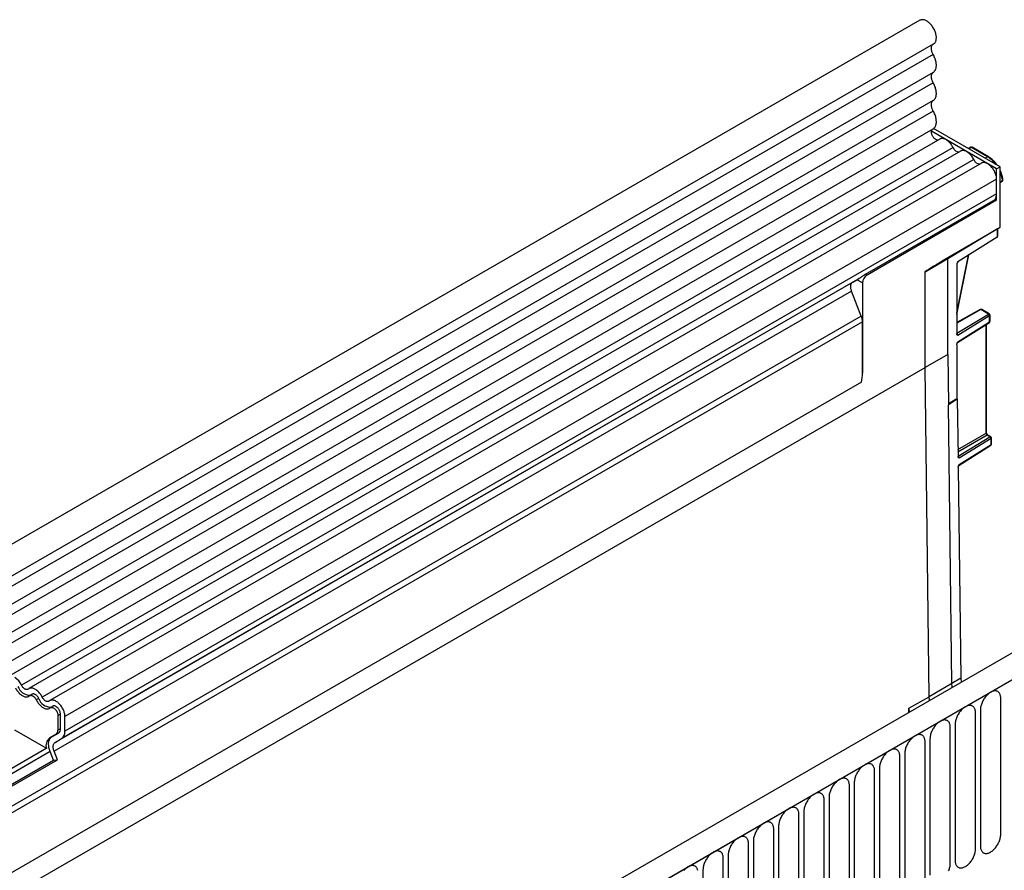
# Model space of a CAD drawing. Units: millimetres. Extents: x -514 to 1210, y -408 to 864.
# Drawn here: x -293 to -139, y 216 to 348 of the extents above; entities that cross this region are included whole.
import ezdxf

# ---------------------------------------------------------------- set-up
doc = ezdxf.new("R2010")
doc.units = ezdxf.units.MM
doc.layers.add('132392', color=7, linetype='Continuous')

# ---------------------------------------------------------------- blocks, each defined once
blk = doc.blocks.new('1037379-M_004_ISO_view')
for p, q in [((258, 756.23), (-94.49, 552.74)), ((-92.36, 549.06), (260.13, 752.55)), ((260.08, 750.9), (-92.41, 547.41)), ((260.08, 748.13), (-92.41, 544.64)), ((260.08, 746.51), (-92.41, 543.02)), ((260.08, 743.74), (-92.41, 540.25)), ((260.08, 742.11), (-92.41, 538.62)), ((-92.43, 535.85), (260.07, 739.34)), ((269.94, 733.11), (259.8, 738.96)), ((270.47, 733.42), (260.14, 739.38)), ((261.11, 737.74), (-90.98, 534.48)), ((263.17, 736.41), (118.21, 652.73)), ((264.34, 735.87), (119.38, 652.19)), ((265.89, 736.46), (265.54, 736.26)), ((266.01, 736.44), (265.61, 736.22)), ((268.54, 734.98), (266.01, 736.44)), ((268.67, 734.99), (266.13, 736.46)), ((266.4, 734.55), (121.45, 650.87)), ((267.57, 734.01), (122.61, 650.33)), ((268.54, 734.98), (268.15, 734.76)), ((269.94, 733.11), (270.47, 733.42)), ((269.94, 728.21), (269.94, 733.11)), ((270.47, 724.03), (270.47, 733.42)), ((269.94, 731.51), (124.98, 647.83)), ((269.94, 729.24), (269.94, 731.51)), ((270.47, 731.09), (270.86, 731.32)), ((270.47, 730.98), (270.81, 731.18)), ((269.94, 729.24), (124.98, 645.56)), ((249.55, 716.72), (269.7, 728.35)), ((269.94, 728.21), (249.79, 716.58)), ((269.94, 728.21), (269.7, 728.35)), ((262.34, 719.33), (270.47, 724.03)), ((270.06, 723.78), (262.37, 719.11)), ((270.08, 723.8), (270.06, 723.78)), ((270.06, 723.78), (270.06, 723.79)), ((270.06, 722.5), (270.06, 723.78)), ((270.12, 722.66), (270.12, 723.83)), ((270.05, 722.5), (263.91, 718.63)), ((262.37, 719.11), (258.81, 717.05)), ((262.34, 719.33), (262.34, 719.25)), ((262.37, 704.21), (262.37, 719.11)), ((263.74, 710.41), (265.62, 719.71)), ((263.74, 710.68), (265.56, 719.67)), ((258.8, 702.19), (258.8, 717.1)), ((258.81, 702.18), (258.81, 717.05)), ((263.74, 718.32), (263.74, 707.44)), ((247.55, 715.47), (123.45, 643.83)), ((248.65, 716.1), (124.46, 644.41)), ((247.55, 715.47), (248.21, 715.85)), ((249.08, 715.35), (248.21, 715.85)), ((249.79, 716.58), (249.55, 716.72)), ((247.38, 714.09), (123.28, 642.45)), ((248.89, 710.2), (247.38, 714.09)), ((249.08, 715.35), (249.08, 701.31)), ((267.39, 711.2), (263.74, 709.17)), ((267.51, 711.19), (263.74, 709.09)), ((268.68, 710.51), (267.51, 711.19)), ((268.8, 710.53), (267.63, 711.2)), ((248.89, 710.2), (-61.7, 530.91)), ((263.74, 707.51), (268.68, 710.51)), ((268.86, 710.21), (263.9, 707.19)), ((268.86, 709.3), (268.86, 710.21)), ((268.93, 709.4), (268.93, 710.31)), ((249.08, 709.28), (-61.7, 529.87)), ((249.08, 701.31), (249.08, 709.28)), ((263.85, 706.06), (268.81, 709.18)), ((263.9, 706.17), (268.86, 709.3)), ((268.3, 691.95), (268.3, 708.86)), ((268.37, 692.05), (268.37, 708.91)), ((263.74, 705.72), (263.74, 697.29)), ((262.37, 704.21), (258.81, 702.18)), ((262.37, 704.21), (262.47, 696.39)), ((-71.41, 511.56), (258.8, 702.19)), ((350.46, 702.86), (-2.03, 499.37)), ((259.43, 650.94), (258.8, 702.19)), ((259.43, 650.94), (258.81, 702.18)), ((353.38, 700.35), (0.18, 496.46)), ((0.53, 496.66), (353.02, 700.15)), ((248.92, 699.91), (-61.54, 520.69)), ((248.92, 699.91), (-61.54, 520.69)), ((263.74, 697.29), (262.47, 696.51)), ((263.83, 697.24), (262.47, 696.39)), ((263.74, 697.29), (263.83, 697.24)), ((263.83, 697.24), (263.94, 688.34)), ((263, 652.97), (262.47, 696.39)), ((263.93, 689.43), (268.3, 691.95)), ((268.48, 691.65), (263.93, 689.02)), ((263.94, 688.4), (268.89, 691.41)), ((269.07, 691.11), (264.11, 688.09)), ((268.89, 691.41), (268.48, 691.65)), ((269.01, 691.42), (268.6, 691.66)), ((269.08, 690.19), (269.07, 691.11)), ((269.15, 690.29), (269.14, 691.21)), ((264.07, 686.95), (269.03, 690.07)), ((264.12, 687.07), (269.08, 690.19)), ((263.96, 686.61), (264.36, 653.81)), ((263, 652.97), (259.43, 650.94)), ((264.36, 653.81), (263, 652.97)), ((263.05, 652.4), (263, 652.97)), ((264.36, 653.81), (264.42, 653.19)), ((119.88, 651.33), (119.49, 651.1)), ((120.89, 650.68), (120.5, 650.45)), ((256.28, 649.13), (259.43, 650.94)), ((259.48, 650.34), (259.43, 650.94)), ((259.49, 650.34), (259.43, 650.94)), ((270.58, 629.49), (270.58, 650.72)), ((123.11, 649.46), (122.72, 649.24)), ((124.27, 648.24), (123.89, 648.01)), ((124.27, 645.96), (124.27, 648.24)), ((256.28, 648.49), (256.28, 649.13)), ((256.28, 649.13), (256.33, 648.52)), ((266.65, 627.22), (266.65, 648.45)), ((267.42, 648.9), (267.42, 627.67)), ((123.89, 648.01), (123.89, 645.74)), ((124.98, 645.56), (124.98, 647.83)), ((263.5, 646.63), (263.5, 625.4)), ((122.08, 642.9), (117.17, 645.73)), ((123.57, 645.05), (122.56, 644.47)), ((122.95, 644.69), (123.96, 645.28)), ((123.96, 645.28), (123.57, 645.05)), ((124.27, 645.96), (123.89, 645.74)), ((262.73, 624.96), (262.73, 646.19)), ((122.95, 644.69), (122.56, 644.47)), ((123.45, 643.83), (124.46, 644.41)), ((258.81, 622.69), (258.81, 643.92)), ((259.57, 644.37), (259.57, 623.14)), ((122.67, 642.39), (113.52, 637.11)), ((113.53, 637.96), (122.08, 642.9)), ((123.18, 641.08), (122.67, 642.39)), ((123.8, 641.13), (123.28, 642.45)), ((255.65, 642.1), (255.65, 620.87)), ((114.01, 635.78), (123.18, 641.08)), ((114.11, 635.54), (123.8, 641.13)), ((123.18, 641.08), (123.8, 641.13)), ((254.88, 620.43), (254.88, 641.66)), ((250.96, 618.16), (250.96, 639.39)), ((251.73, 639.84), (251.73, 618.61)), ((247.8, 637.57), (247.8, 616.34)), ((247.03, 615.9), (247.03, 637.13)), ((243.11, 613.63), (243.11, 634.86)), ((243.88, 635.3), (243.88, 614.07)), ((239.95, 633.04), (239.95, 611.81)), ((239.18, 611.37), (239.18, 632.6)), ((235.26, 609.1), (235.26, 630.33)), ((236.03, 630.77), (236.03, 609.54)), ((232.1, 628.51), (232.1, 607.28)), ((231.33, 606.83), (231.33, 628.06)), ((227.41, 604.57), (227.41, 625.8)), ((228.18, 626.24), (228.18, 605.01)), ((224.25, 623.98), (224.25, 602.75))]:
    blk.add_line(p, q)
at = {"flags": 128}
for points in [[(260.13, 752.55), (260.18, 752.58), (260.25, 752.64), (260.31, 752.7), (260.37, 752.78), (260.42, 752.86), (260.47, 752.95), (260.5, 753.05), (260.53, 753.16), (260.55, 753.27), (260.56, 753.39), (260.57, 753.51), (260.57, 753.64), (260.55, 753.78), (260.53, 753.91), (260.51, 754.05), (260.47, 754.19), (260.43, 754.33), (260.38, 754.48), (260.32, 754.62), (260.26, 754.76), (260.19, 754.9), (260.11, 755.03), (260.03, 755.16), (259.94, 755.29), (259.85, 755.41), (259.76, 755.53), (259.66, 755.64), (259.56, 755.75), (259.45, 755.85), (259.34, 755.94), (259.23, 756.02), (259.12, 756.09), (259.01, 756.15), (258.91, 756.21), (258.8, 756.25), (258.69, 756.29), (258.58, 756.31), (258.48, 756.33), (258.38, 756.33), (258.29, 756.32), (258.19, 756.31), (258.11, 756.28), (258.02, 756.24), (258, 756.23)], [(260.08, 750.9), (260.02, 751.01), (259.97, 751.12), (259.92, 751.23), (259.88, 751.35), (259.85, 751.46), (259.82, 751.57), (259.8, 751.68), (259.79, 751.79), (259.79, 751.9), (259.8, 751.99), (259.81, 752.09), (259.83, 752.18), (259.86, 752.26), (259.89, 752.33), (259.94, 752.39), (259.99, 752.45), (260.04, 752.5), (260.06, 752.51)], [(260.08, 748.13), (260.16, 748.18), (260.23, 748.25), (260.29, 748.32), (260.35, 748.4), (260.41, 748.49), (260.45, 748.58), (260.49, 748.69), (260.52, 748.8), (260.54, 748.91), (260.56, 749.04), (260.57, 749.16), (260.57, 749.3), (260.56, 749.44), (260.54, 749.58), (260.52, 749.72), (260.49, 749.87), (260.45, 750.01), (260.41, 750.16), (260.35, 750.31), (260.29, 750.46), (260.23, 750.61), (260.16, 750.75), (260.08, 750.9)], [(260.08, 746.51), (260.02, 746.62), (259.96, 746.74), (259.92, 746.85), (259.87, 746.97), (259.84, 747.09), (259.82, 747.21), (259.8, 747.32), (259.79, 747.43), (259.79, 747.54), (259.8, 747.64), (259.82, 747.73), (259.84, 747.82), (259.87, 747.9), (259.92, 747.97), (259.96, 748.03), (260.02, 748.09), (260.08, 748.13)], [(260.08, 743.74), (260.16, 743.79), (260.23, 743.85), (260.29, 743.92), (260.35, 744), (260.41, 744.09), (260.45, 744.19), (260.49, 744.29), (260.52, 744.4), (260.54, 744.52), (260.56, 744.64), (260.57, 744.77), (260.57, 744.9), (260.56, 745.04), (260.54, 745.18), (260.52, 745.33), (260.49, 745.47), (260.45, 745.62), (260.41, 745.77), (260.35, 745.92), (260.29, 746.07), (260.23, 746.22), (260.16, 746.36), (260.08, 746.51)], [(260.08, 742.11), (260.02, 742.23), (259.96, 742.34), (259.92, 742.46), (259.87, 742.58), (259.84, 742.7), (259.82, 742.81), (259.8, 742.93), (259.79, 743.04), (259.79, 743.14), (259.8, 743.24), (259.82, 743.34), (259.84, 743.43), (259.87, 743.51), (259.92, 743.58), (259.96, 743.64), (260.02, 743.69), (260.08, 743.74)], [(260.07, 739.34), (260.1, 739.35), (260.18, 739.41), (260.25, 739.48), (260.32, 739.56), (260.37, 739.64), (260.43, 739.74), (260.47, 739.84), (260.51, 739.95), (260.53, 740.07), (260.55, 740.19), (260.57, 740.32), (260.57, 740.46), (260.56, 740.6), (260.55, 740.75), (260.53, 740.89), (260.5, 741.05), (260.46, 741.2), (260.42, 741.35), (260.36, 741.51), (260.3, 741.66), (260.23, 741.81), (260.16, 741.96), (260.08, 742.11)], [(260.85, 737.59), (260.84, 737.59), (260.77, 737.58), (260.7, 737.59), (260.63, 737.61), (260.56, 737.63), (260.48, 737.67), (260.41, 737.72), (260.33, 737.77), (260.26, 737.84), (260.19, 737.91), (260.13, 737.99), (260.06, 738.07), (260.01, 738.16), (259.95, 738.25), (259.91, 738.34), (259.87, 738.44), (259.84, 738.54), (259.82, 738.63), (259.8, 738.73), (259.79, 738.82), (259.79, 738.9), (259.8, 738.98), (259.82, 739.06), (259.84, 739.13), (259.87, 739.18), (259.91, 739.23), (259.95, 739.27)], [(263.17, 736.41), (263.1, 736.55), (263.02, 736.68), (262.94, 736.81), (262.85, 736.93), (262.76, 737.05), (262.66, 737.16), (262.56, 737.27), (262.46, 737.37), (262.36, 737.46), (262.25, 737.54), (262.14, 737.61), (262.03, 737.67), (261.93, 737.73), (261.82, 737.77), (261.71, 737.8), (261.61, 737.82), (261.51, 737.83), (261.41, 737.83), (261.32, 737.82), (261.23, 737.8), (261.15, 737.76), (261.11, 737.74)], [(266.4, 734.55), (266.33, 734.68), (266.26, 734.82), (266.17, 734.94), (266.09, 735.07), (265.99, 735.19), (265.9, 735.3), (265.8, 735.4), (265.69, 735.5), (265.59, 735.59), (265.48, 735.67), (265.37, 735.74), (265.26, 735.81), (265.16, 735.86), (265.05, 735.9), (264.94, 735.93), (264.84, 735.95), (264.74, 735.97), (264.65, 735.96), (264.55, 735.95), (264.46, 735.93), (264.38, 735.9), (264.34, 735.87)], [(269.94, 731.51), (269.93, 731.63), (269.92, 731.76), (269.9, 731.9), (269.87, 732.03), (269.84, 732.17), (269.79, 732.31), (269.74, 732.45), (269.68, 732.58), (269.62, 732.72), (269.55, 732.85), (269.47, 732.98), (269.39, 733.11), (269.3, 733.23), (269.2, 733.34), (269.11, 733.45), (269.01, 733.56), (268.91, 733.65), (268.8, 733.74), (268.7, 733.82), (268.59, 733.89), (268.48, 733.95), (268.38, 734), (268.27, 734.04), (268.17, 734.07), (268.07, 734.09), (267.97, 734.1), (267.87, 734.1), (267.78, 734.09), (267.69, 734.06), (267.61, 734.03), (267.57, 734.01)], [(247.38, 714.09), (247.34, 714.21), (247.3, 714.33), (247.28, 714.44), (247.26, 714.56), (247.24, 714.67), (247.24, 714.78), (247.24, 714.89), (247.26, 714.98), (247.28, 715.08), (247.3, 715.16), (247.34, 715.24), (247.38, 715.31), (247.43, 715.37), (247.49, 715.43), (247.55, 715.47)], [(119.28, 652.12), (119.23, 652.08), (119.17, 652.06), (119.11, 652.04), (119.04, 652.04), (118.97, 652.04), (118.9, 652.06), (118.82, 652.09), (118.75, 652.13), (118.67, 652.18), (118.59, 652.24), (118.52, 652.3), (118.45, 652.38), (118.38, 652.46), (118.32, 652.55), (118.27, 652.64), (118.21, 652.73)], [(117.27, 652.32), (117.34, 652.18), (117.42, 652.05), (117.5, 651.92), (117.59, 651.8), (117.68, 651.68), (117.78, 651.57), (117.88, 651.46), (117.98, 651.36), (118.09, 651.27), (118.2, 651.19), (118.3, 651.12), (118.41, 651.06), (118.52, 651.01), (118.63, 650.96), (118.73, 650.93), (118.83, 650.91), (118.93, 650.9), (119.03, 650.9), (119.12, 650.91), (119.21, 650.94), (119.29, 650.97), (119.37, 651.01), (119.44, 651.07)], [(121.45, 650.87), (121.38, 651), (121.3, 651.13), (121.22, 651.26), (121.13, 651.39), (121.04, 651.5), (120.94, 651.62), (120.84, 651.72), (120.74, 651.82), (120.63, 651.91), (120.52, 651.99), (120.42, 652.06), (120.31, 652.13), (120.2, 652.18), (120.09, 652.22), (119.99, 652.25), (119.88, 652.27), (119.78, 652.28), (119.69, 652.28), (119.6, 652.27), (119.51, 652.25), (119.43, 652.22), (119.35, 652.17), (119.28, 652.12)], [(119.44, 651.07), (119.49, 651.1), (119.55, 651.13), (119.61, 651.14), (119.68, 651.15), (119.75, 651.14), (119.82, 651.12), (119.9, 651.09), (119.97, 651.05), (120.05, 651.01), (120.12, 650.95), (120.2, 650.88), (120.27, 650.81), (120.33, 650.73), (120.4, 650.64), (120.45, 650.55), (120.5, 650.45)], [(120.89, 650.68), (120.84, 650.77), (120.79, 650.86), (120.72, 650.95), (120.66, 651.03), (120.59, 651.11), (120.51, 651.17), (120.44, 651.23), (120.36, 651.28), (120.29, 651.32), (120.21, 651.35), (120.14, 651.36), (120.07, 651.37), (120, 651.37), (119.94, 651.35), (119.88, 651.33), (119.88, 651.33)], [(270.58, 650.72), (270.58, 650.85), (270.56, 650.97), (270.54, 651.09), (270.52, 651.2), (270.48, 651.3), (270.44, 651.39), (270.39, 651.48), (270.33, 651.56), (270.26, 651.63), (270.19, 651.69), (270.12, 651.74), (270.03, 651.78), (269.95, 651.81), (269.85, 651.83), (269.76, 651.84), (269.66, 651.84), (269.55, 651.83), (269.45, 651.81), (269.34, 651.78), (269.23, 651.74), (269.11, 651.69), (269, 651.63), (268.89, 651.56), (268.78, 651.48), (268.67, 651.4), (268.56, 651.3), (268.45, 651.2), (268.35, 651.09), (268.24, 650.97), (268.15, 650.85), (268.06, 650.72), (267.97, 650.59), (267.89, 650.45), (267.81, 650.31), (267.74, 650.17), (267.67, 650.03), (267.62, 649.88), (267.57, 649.74), (267.52, 649.59), (267.49, 649.45), (267.46, 649.31), (267.44, 649.17), (267.43, 649.03), (267.42, 648.9)], [(120.5, 650.45), (120.58, 650.32), (120.65, 650.18), (120.74, 650.06), (120.82, 649.93), (120.92, 649.81), (121.01, 649.7), (121.11, 649.6), (121.21, 649.5), (121.32, 649.41), (121.43, 649.33), (121.53, 649.26), (121.64, 649.19), (121.75, 649.14), (121.86, 649.1), (121.96, 649.07), (122.07, 649.05), (122.17, 649.04), (122.26, 649.04), (122.36, 649.05), (122.44, 649.07), (122.53, 649.1), (122.6, 649.15), (122.67, 649.2)], [(122.51, 650.25), (122.46, 650.22), (122.4, 650.19), (122.34, 650.18), (122.27, 650.17), (122.2, 650.18), (122.13, 650.2), (122.05, 650.23), (121.98, 650.26), (121.9, 650.31), (121.83, 650.37), (121.75, 650.44), (121.68, 650.51), (121.62, 650.59), (121.55, 650.68), (121.5, 650.77), (121.45, 650.87)], [(124.98, 647.83), (124.98, 647.95), (124.96, 648.08), (124.94, 648.22), (124.92, 648.35), (124.88, 648.49), (124.84, 648.63), (124.78, 648.76), (124.73, 648.9), (124.66, 649.04), (124.59, 649.17), (124.51, 649.3), (124.43, 649.43), (124.34, 649.55), (124.25, 649.66), (124.15, 649.77), (124.05, 649.88), (123.95, 649.97), (123.85, 650.06), (123.74, 650.14), (123.63, 650.21), (123.53, 650.27), (123.42, 650.32), (123.31, 650.36), (123.21, 650.39), (123.11, 650.41), (123.01, 650.42), (122.91, 650.42), (122.82, 650.4), (122.74, 650.38), (122.66, 650.35), (122.58, 650.31), (122.51, 650.25)], [(266.65, 648.45), (266.65, 648.58), (266.64, 648.7), (266.62, 648.82), (266.59, 648.93), (266.56, 649.03), (266.51, 649.13), (266.46, 649.22), (266.4, 649.29), (266.34, 649.36), (266.27, 649.43), (266.19, 649.48), (266.11, 649.52), (266.02, 649.55), (265.93, 649.57), (265.83, 649.58), (265.73, 649.58), (265.63, 649.57), (265.52, 649.55), (265.41, 649.52), (265.3, 649.48), (265.19, 649.43), (265.08, 649.37), (264.96, 649.3), (264.85, 649.22), (264.74, 649.13), (264.63, 649.04), (264.53, 648.93), (264.42, 648.82), (264.32, 648.71), (264.22, 648.58), (264.13, 648.46), (264.04, 648.32), (263.96, 648.19), (263.88, 648.05), (263.81, 647.91), (263.75, 647.76), (263.69, 647.62), (263.64, 647.47), (263.6, 647.33), (263.56, 647.18), (263.53, 647.04), (263.51, 646.9), (263.5, 646.76), (263.5, 646.63)], [(122.67, 649.2), (122.72, 649.23), (122.78, 649.26), (122.83, 649.28), (122.9, 649.28), (122.96, 649.28), (123.03, 649.26), (123.11, 649.24), (123.18, 649.2), (123.25, 649.16), (123.32, 649.11), (123.39, 649.05), (123.46, 648.98), (123.53, 648.91), (123.59, 648.83), (123.65, 648.74), (123.7, 648.65), (123.75, 648.56), (123.79, 648.47), (123.82, 648.37), (123.85, 648.28), (123.87, 648.19), (123.88, 648.1), (123.89, 648.01)], [(124.27, 648.24), (124.27, 648.32), (124.26, 648.41), (124.24, 648.5), (124.21, 648.6), (124.18, 648.69), (124.14, 648.79), (124.09, 648.88), (124.04, 648.97), (123.98, 649.05), (123.92, 649.13), (123.85, 649.2), (123.78, 649.27), (123.71, 649.33), (123.64, 649.38), (123.57, 649.43), (123.49, 649.46), (123.42, 649.49), (123.35, 649.5), (123.29, 649.51), (123.22, 649.5), (123.16, 649.48), (123.11, 649.46)], [(262.73, 646.19), (262.73, 646.32), (262.71, 646.44), (262.69, 646.56), (262.67, 646.67), (262.63, 646.77), (262.59, 646.86), (262.54, 646.95), (262.48, 647.03), (262.42, 647.1), (262.35, 647.16), (262.27, 647.21), (262.19, 647.25), (262.1, 647.28), (262.01, 647.3), (261.91, 647.31), (261.81, 647.31), (261.7, 647.3), (261.6, 647.28), (261.49, 647.25), (261.38, 647.21), (261.26, 647.16), (261.15, 647.1), (261.04, 647.03), (260.93, 646.95), (260.82, 646.86), (260.71, 646.77), (260.6, 646.67), (260.5, 646.56), (260.4, 646.44), (260.3, 646.32), (260.21, 646.19), (260.12, 646.06), (260.04, 645.92), (259.96, 645.78), (259.89, 645.64), (259.82, 645.5), (259.77, 645.35), (259.72, 645.21), (259.67, 645.06), (259.64, 644.92), (259.61, 644.77), (259.59, 644.64), (259.58, 644.5), (259.57, 644.37)], [(258.81, 643.92), (258.8, 644.05), (258.79, 644.17), (258.77, 644.29), (258.74, 644.4), (258.71, 644.5), (258.66, 644.6), (258.61, 644.69), (258.56, 644.76), (258.49, 644.83), (258.42, 644.89), (258.34, 644.94), (258.26, 644.99), (258.17, 645.02), (258.08, 645.04), (257.98, 645.05), (257.88, 645.05), (257.78, 645.04), (257.67, 645.02), (257.56, 644.99), (257.45, 644.95), (257.34, 644.89), (257.23, 644.83), (257.12, 644.76), (257, 644.69), (256.89, 644.6), (256.78, 644.5), (256.68, 644.4), (256.57, 644.29), (256.47, 644.17), (256.37, 644.05), (256.28, 643.92), (256.19, 643.79), (256.11, 643.66), (256.03, 643.52), (255.96, 643.37), (255.9, 643.23), (255.84, 643.09), (255.79, 642.94), (255.75, 642.8), (255.71, 642.65), (255.69, 642.51), (255.67, 642.37), (255.65, 642.23), (255.65, 642.1)], [(122.67, 642.39), (122.62, 642.55), (122.57, 642.71), (122.52, 642.86), (122.49, 643.02), (122.46, 643.17), (122.45, 643.32), (122.44, 643.46), (122.44, 643.61), (122.44, 643.74), (122.46, 643.87), (122.48, 644), (122.52, 644.11), (122.56, 644.22), (122.6, 644.32), (122.66, 644.42), (122.72, 644.5), (122.79, 644.57), (122.87, 644.64), (122.95, 644.69)], [(123.28, 642.45), (123.24, 642.57), (123.21, 642.69), (123.18, 642.8), (123.16, 642.92), (123.15, 643.03), (123.14, 643.14), (123.15, 643.25), (123.16, 643.34), (123.18, 643.44), (123.21, 643.52), (123.24, 643.6), (123.28, 643.67), (123.33, 643.73), (123.39, 643.79), (123.45, 643.83)], [(254.88, 641.66), (254.88, 641.79), (254.87, 641.91), (254.85, 642.02), (254.82, 642.13), (254.78, 642.24), (254.74, 642.33), (254.69, 642.42), (254.63, 642.5), (254.57, 642.57), (254.5, 642.63), (254.42, 642.68), (254.34, 642.72), (254.25, 642.75), (254.16, 642.77), (254.06, 642.78), (253.96, 642.78), (253.85, 642.77), (253.75, 642.75), (253.64, 642.72), (253.53, 642.68), (253.42, 642.63), (253.3, 642.57), (253.19, 642.5), (253.08, 642.42), (252.97, 642.33), (252.86, 642.24), (252.75, 642.14), (252.65, 642.03), (252.55, 641.91), (252.45, 641.79), (252.36, 641.66), (252.27, 641.53), (252.19, 641.39), (252.11, 641.25), (252.04, 641.11), (251.98, 640.97), (251.92, 640.82), (251.87, 640.67), (251.82, 640.53), (251.79, 640.39), (251.76, 640.24), (251.74, 640.1), (251.73, 639.97), (251.73, 639.84)], [(250.96, 639.39), (250.95, 639.52), (250.94, 639.64), (250.92, 639.76), (250.89, 639.87), (250.86, 639.97), (250.81, 640.07), (250.76, 640.15), (250.71, 640.23), (250.64, 640.3), (250.57, 640.36), (250.49, 640.41), (250.41, 640.45), (250.32, 640.49), (250.23, 640.51), (250.14, 640.52), (250.03, 640.52), (249.93, 640.51), (249.82, 640.49), (249.71, 640.46), (249.6, 640.41), (249.49, 640.36), (249.38, 640.3), (249.27, 640.23), (249.15, 640.16), (249.04, 640.07), (248.93, 639.97), (248.83, 639.87), (248.72, 639.76), (248.62, 639.64), (248.53, 639.52), (248.43, 639.39), (248.35, 639.26), (248.26, 639.13), (248.19, 638.99), (248.12, 638.84), (248.05, 638.7), (247.99, 638.55), (247.94, 638.41), (247.9, 638.26), (247.86, 638.12), (247.84, 637.98), (247.82, 637.84), (247.8, 637.7), (247.8, 637.57)], [(247.03, 637.13), (247.03, 637.25), (247.02, 637.38), (247, 637.49), (246.97, 637.6), (246.93, 637.71), (246.89, 637.8), (246.84, 637.89), (246.78, 637.97), (246.72, 638.04), (246.65, 638.1), (246.57, 638.15), (246.49, 638.19), (246.4, 638.22), (246.31, 638.24), (246.21, 638.25), (246.11, 638.25), (246.01, 638.24), (245.9, 638.22), (245.79, 638.19), (245.68, 638.15), (245.57, 638.1), (245.45, 638.04), (245.34, 637.97), (245.23, 637.89), (245.12, 637.8), (245.01, 637.71), (244.9, 637.6), (244.8, 637.49), (244.7, 637.38), (244.6, 637.26), (244.51, 637.13), (244.42, 637), (244.34, 636.86), (244.26, 636.72), (244.19, 636.58), (244.13, 636.43), (244.07, 636.29), (244.02, 636.14), (243.98, 636), (243.94, 635.85), (243.91, 635.71), (243.89, 635.57), (243.88, 635.44), (243.88, 635.3)], [(243.11, 634.86), (243.1, 634.99), (243.09, 635.11), (243.07, 635.23), (243.04, 635.34), (243.01, 635.44), (242.97, 635.54), (242.92, 635.62), (242.86, 635.7), (242.79, 635.77), (242.72, 635.83), (242.65, 635.88), (242.56, 635.92), (242.48, 635.95), (242.38, 635.98), (242.29, 635.99), (242.19, 635.99), (242.08, 635.98), (241.97, 635.96), (241.87, 635.92), (241.75, 635.88), (241.64, 635.83), (241.53, 635.77), (241.42, 635.7), (241.31, 635.62), (241.19, 635.54), (241.09, 635.44), (240.98, 635.34), (240.87, 635.23), (240.77, 635.11), (240.68, 634.99), (240.58, 634.86), (240.5, 634.73), (240.41, 634.59), (240.34, 634.45), (240.27, 634.31), (240.2, 634.17), (240.14, 634.02), (240.09, 633.88), (240.05, 633.73), (240.02, 633.59), (239.99, 633.45), (239.97, 633.31), (239.96, 633.17), (239.95, 633.04)], [(239.18, 632.6), (239.18, 632.72), (239.17, 632.85), (239.15, 632.96), (239.12, 633.07), (239.08, 633.17), (239.04, 633.27), (238.99, 633.36), (238.93, 633.44), (238.87, 633.51), (238.8, 633.57), (238.72, 633.62), (238.64, 633.66), (238.55, 633.69), (238.46, 633.71), (238.36, 633.72), (238.26, 633.72), (238.16, 633.71), (238.05, 633.69), (237.94, 633.66), (237.83, 633.62), (237.72, 633.57), (237.61, 633.51), (237.49, 633.44), (237.38, 633.36), (237.27, 633.27), (237.16, 633.18), (237.05, 633.07), (236.95, 632.96), (236.85, 632.85), (236.75, 632.72), (236.66, 632.6), (236.57, 632.47), (236.49, 632.33), (236.41, 632.19), (236.34, 632.05), (236.28, 631.9), (236.22, 631.76), (236.17, 631.61), (236.13, 631.47), (236.09, 631.32), (236.06, 631.18), (236.04, 631.04), (236.03, 630.91), (236.03, 630.77)], [(235.26, 630.33), (235.26, 630.46), (235.24, 630.58), (235.22, 630.7), (235.2, 630.81), (235.16, 630.91), (235.12, 631), (235.07, 631.09), (235.01, 631.17), (234.94, 631.24), (234.87, 631.3), (234.8, 631.35), (234.71, 631.39), (234.63, 631.42), (234.53, 631.44), (234.44, 631.46), (234.34, 631.46), (234.23, 631.44), (234.13, 631.42), (234.02, 631.39), (233.91, 631.35), (233.79, 631.3), (233.68, 631.24), (233.57, 631.17), (233.46, 631.09), (233.35, 631.01), (233.24, 630.91), (233.13, 630.81), (233.03, 630.7), (232.92, 630.58), (232.83, 630.46), (232.74, 630.33), (232.65, 630.2), (232.57, 630.06), (232.49, 629.92), (232.42, 629.78), (232.35, 629.64), (232.3, 629.49), (232.25, 629.35), (232.2, 629.2), (232.17, 629.06), (232.14, 628.92), (232.12, 628.78), (232.11, 628.64), (232.1, 628.51)], [(231.33, 628.06), (231.33, 628.19), (231.32, 628.31), (231.3, 628.43), (231.27, 628.54), (231.24, 628.64), (231.19, 628.74), (231.14, 628.83), (231.08, 628.91), (231.02, 628.97), (230.95, 629.04), (230.87, 629.09), (230.79, 629.13), (230.7, 629.16), (230.61, 629.18), (230.51, 629.19), (230.41, 629.19), (230.31, 629.18), (230.2, 629.16), (230.09, 629.13), (229.98, 629.09), (229.87, 629.04), (229.76, 628.98), (229.64, 628.91), (229.53, 628.83), (229.42, 628.74), (229.31, 628.65), (229.21, 628.54), (229.1, 628.43), (229, 628.32), (228.9, 628.19), (228.81, 628.07), (228.72, 627.93), (228.64, 627.8), (228.56, 627.66), (228.49, 627.52), (228.43, 627.37), (228.37, 627.23), (228.32, 627.08), (228.28, 626.94), (228.24, 626.79), (228.21, 626.65), (228.19, 626.51), (228.18, 626.37), (228.18, 626.24)], [(267.42, 627.67), (267.43, 627.54), (267.44, 627.42), (267.46, 627.3), (267.49, 627.19), (267.52, 627.09), (267.57, 626.99), (267.62, 626.91), (267.67, 626.83), (267.74, 626.76), (267.81, 626.7), (267.89, 626.65), (267.97, 626.6), (268.06, 626.57), (268.15, 626.55), (268.24, 626.54), (268.35, 626.54), (268.45, 626.55), (268.56, 626.57), (268.67, 626.6), (268.78, 626.64), (268.89, 626.7), (269, 626.76), (269.11, 626.83), (269.23, 626.9), (269.34, 626.99), (269.45, 627.09), (269.55, 627.19), (269.66, 627.3), (269.76, 627.42), (269.85, 627.54), (269.95, 627.67), (270.03, 627.8), (270.12, 627.93), (270.19, 628.07), (270.26, 628.22), (270.33, 628.36), (270.39, 628.5), (270.44, 628.65), (270.48, 628.8), (270.52, 628.94), (270.54, 629.08), (270.56, 629.22), (270.58, 629.36), (270.58, 629.49)], [(227.41, 625.8), (227.41, 625.93), (227.39, 626.05), (227.37, 626.17), (227.35, 626.28), (227.31, 626.38), (227.27, 626.47), (227.22, 626.56), (227.16, 626.64), (227.1, 626.71), (227.03, 626.77), (226.95, 626.82), (226.87, 626.86), (226.78, 626.89), (226.69, 626.91), (226.59, 626.92), (226.49, 626.92), (226.38, 626.91), (226.28, 626.89), (226.17, 626.86), (226.06, 626.82), (225.94, 626.77), (225.83, 626.71), (225.72, 626.64), (225.61, 626.56), (225.5, 626.47), (225.39, 626.38), (225.28, 626.28), (225.18, 626.17), (225.08, 626.05), (224.98, 625.93), (224.89, 625.8), (224.8, 625.67), (224.72, 625.53), (224.64, 625.39), (224.57, 625.25), (224.5, 625.11), (224.45, 624.96), (224.4, 624.82), (224.35, 624.67), (224.32, 624.53), (224.29, 624.38), (224.27, 624.25), (224.26, 624.11), (224.25, 623.98)], [(263.5, 625.4), (263.5, 625.27), (263.51, 625.15), (263.53, 625.04), (263.56, 624.93), (263.6, 624.82), (263.64, 624.73), (263.69, 624.64), (263.75, 624.56), (263.81, 624.49), (263.88, 624.43), (263.96, 624.38), (264.04, 624.34), (264.13, 624.31), (264.22, 624.29), (264.32, 624.28), (264.42, 624.28), (264.53, 624.29), (264.63, 624.31), (264.74, 624.34), (264.85, 624.38), (264.96, 624.43), (265.08, 624.49), (265.19, 624.56), (265.3, 624.64), (265.41, 624.73), (265.52, 624.82), (265.63, 624.92), (265.73, 625.03), (265.83, 625.15), (265.93, 625.27), (266.02, 625.4), (266.11, 625.53), (266.19, 625.67), (266.27, 625.81), (266.34, 625.95), (266.4, 626.09), (266.46, 626.24), (266.51, 626.38), (266.56, 626.53), (266.59, 626.67), (266.62, 626.82), (266.64, 626.96), (266.65, 627.09), (266.65, 627.22)], [(223.45, 623.9), (223.42, 624.01), (223.39, 624.11), (223.34, 624.21), (223.29, 624.3), (223.24, 624.37), (223.17, 624.44), (223.1, 624.5), (223.02, 624.56), (222.94, 624.6), (222.85, 624.63), (222.76, 624.65), (222.66, 624.66), (222.56, 624.66), (222.46, 624.65), (222.35, 624.63), (222.24, 624.6), (222.13, 624.56), (222.02, 624.51), (221.91, 624.44), (221.8, 624.38), (221.68, 624.3), (221.57, 624.21), (221.46, 624.11), (221.36, 624.01), (221.25, 623.9)], [(262.48, 623.83), (262.54, 623.97), (262.59, 624.12), (262.63, 624.26), (262.67, 624.41), (262.69, 624.55), (262.71, 624.69), (262.73, 624.83), (262.73, 624.96)]]:
    blk.add_lwpolyline(points, dxfattribs=at)
for centre, radius, start, end in [((264.13, 736.74), 1.01, 198.5815, 267.2332), ((266.01, 736.24), 0.25, 60.0027, 119.1313), ((265.94, 736.34), 0.125, 53.9898, 113.6379), ((266.08, 736.34), 0.125, 65.5257, 125.1133), ((267.36, 734.87), 1.01, 198.5815, 267.2332), ((268.62, 734.88), 0.125, 65.5022, 125.1154), ((266.24, 731.19), 4.43, 35.6466, 58.6753), ((266.11, 730.73), 4.79, 7.1656, 24.4285), ((270.68, 731.39), 0.25, 300.9293, 0), ((270.73, 731.29), 0.138, 308.1079, 14.4709), ((270.82, 731.43), 0.109, 290.1061, 358.4968), ((270.68, 731.39), 0.25, 0, 6.5083), ((268.41, 729.17), 1.53, 327.4093, 2.3832), ((250.61, 715.29), 1.53, 122.4534, 177.5466), ((267.51, 710.98), 0.25, 60.0027, 119.1313), ((267.44, 711.09), 0.125, 53.9898, 113.6379), ((267.58, 711.09), 0.125, 65.5257, 125.1133), ((246.48, 709.23), 2.6, 1.1082, 22.0212), ((268.75, 710.41), 0.125, 65.5257, 125.1133), ((268.49, 710.2), 0.37, 2.3599, 59.3532), ((268.68, 710.31), 0.25, 0, 60.0027), ((268.68, 709.4), 0.25, 302.1907, 0), ((268.81, 710.32), 0.122, 296.4212, 354.9637), ((268.81, 709.41), 0.122, 296.4212, 354.9637), ((268.74, 709.28), 0.126, 306.9931, 5.6175), ((242.27, 701.35), 6.81, 347.7823, 359.6337), ((268.25, 692.06), 0.125, 294.8788, 354.4725), ((268.55, 691.54), 0.125, 65.5257, 125.1133), ((268.96, 691.31), 0.125, 65.5257, 125.1133), ((268.7, 691.09), 0.371, 2.8887, 59.305), ((268.89, 691.2), 0.25, 0.6978, 60.0027), ((269.02, 691.22), 0.121, 296.1842, 355.2799), ((268.9, 690.28), 0.25, 302.1972, 0.6978), ((268.95, 690.17), 0.128, 307.2459, 6.4521), ((269.03, 690.3), 0.121, 296.1842, 355.2799), ((115.54, 651.47), 2.96, 25.2258, 55.7707), ((119.57, 653.17), 2.01, 198.0878, 270.2873), ((122.81, 651.3), 2.01, 198.0878, 270.2873), ((123.14, 645.66), 0.751, 305.5259, 5.7925), ((123.52, 645.89), 0.761, 305.9679, 5.3505), ((123.71, 645.44), 1.28, 306.2703, 5.0481), ((123.5, 643.32), 1.48, 129.1531, 196.7802)]:
    blk.add_arc(centre, radius, start, end)
for centre, major_axis, ratio, start_param, end_param in [((270.05, 722.7), (0.119, 0.22), 0.556891, 3.91936, 3.94554), ((269.87, 722.8), (-0.177, 0.306), 0.577335, 3.176459, 3.92695), ((278.54, 728.65), (20.26, 11.9), 0.007492, 2.493703, 2.911048), ((263.91, 718.43), (0.119, 0.22), 0.556891, 0.777767, 2.339837), ((258.63, 717.15), (-0.125, 0.217), 0.577426, 3.92711, 4.153254), ((248.92, 716.26), (1, 0.577), 0.00007, 1.845111, 2.356154), ((263.73, 707.3), (-0.121, 0.219), 0.552591, 3.937613, 5.462958), ((263.73, 706.28), (-0.117, 0.221), 0.561303, 3.180515, 3.945877), ((268.48, 691.85), (-0.125, 0.217), 0.567438, 0.785517, 2.356237), ((263.94, 688.19), (-0.121, 0.219), 0.552659, 3.951727, 5.508065), ((263.95, 687.17), (-0.117, 0.221), 0.561226, 3.18056, 3.960074)]:
    blk.add_ellipse(centre, major_axis=major_axis, ratio=ratio, start_param=start_param, end_param=end_param)
for points, knots in [([(270.06, 733.65), (270.03, 733.69), (269.97, 733.77), (269.88, 733.9), (269.77, 734.04), (269.65, 734.18), (269.53, 734.3), (269.41, 734.42), (269.29, 734.54), (269.16, 734.65), (269.03, 734.75), (268.9, 734.85), (268.78, 734.93), (268.7, 734.97), (268.67, 734.99)], [0, 0, 0, 0, 0.061808, 0.148504, 0.235246, 0.322044, 0.408912, 0.495859, 0.582897, 0.670035, 0.757277, 0.844626, 0.932079, 1, 1, 1, 1]), ([(270.93, 731.42), (270.93, 731.45), (270.92, 731.53), (270.9, 731.67), (270.86, 731.83), (270.82, 732), (270.78, 732.17), (270.72, 732.33), (270.66, 732.5), (270.6, 732.66), (270.53, 732.81), (270.49, 732.91), (270.47, 732.95)], [0, 0, 0, 0, 0.057343, 0.165472, 0.273494, 0.381414, 0.489233, 0.596958, 0.7046, 0.812169, 0.919681, 1, 1, 1, 1]), ([(262.37, 719.11), (262.37, 719.12), (262.37, 719.16), (262.36, 719.21), (262.34, 719.25), (262.33, 719.25)], [0, 0, 0, 0, 0.335839, 0.845565, 1, 1, 1, 1]), ([(248.65, 716.1), (248.69, 716.13), (248.78, 716.18), (248.92, 716.28), (249.06, 716.38), (249.2, 716.49), (249.33, 716.58), (249.45, 716.66), (249.51, 716.7), (249.55, 716.72)], [0, 0, 0, 0, 0.153647, 0.307148, 0.46185, 0.61645, 0.75279, 0.88911, 1, 1, 1, 1]), ([(263.9, 707.19), (263.9, 707.19), (263.88, 707.2), (263.85, 707.22), (263.81, 707.25), (263.78, 707.3), (263.75, 707.34), (263.74, 707.39), (263.74, 707.42), (263.74, 707.44)], [0, 0, 0, 0, 0.006268, 0.202859, 0.399186, 0.573602, 0.747626, 0.873886, 1, 1, 1, 1]), ([(263.74, 705.72), (263.74, 705.74), (263.74, 705.78), (263.75, 705.84), (263.78, 705.92), (263.81, 706), (263.85, 706.09), (263.88, 706.14), (263.9, 706.17), (263.9, 706.17)], [0, 0, 0, 0, 0.126114, 0.252374, 0.426398, 0.600814, 0.797141, 0.993732, 1, 1, 1, 1]), ([(263.83, 706.04), (263.83, 706.04), (263.84, 706.05), (263.85, 706.06), (263.85, 706.06), (263.85, 706.06)], [0, 0, 0, 0, 0.3364914, 0.9103655, 1, 1, 1, 1]), ([(268.6, 691.66), (268.6, 691.66), (268.59, 691.67), (268.56, 691.68), (268.53, 691.71), (268.5, 691.74), (268.47, 691.78), (268.44, 691.83), (268.42, 691.87), (268.4, 691.92), (268.39, 691.97), (268.38, 692.01), (268.37, 692.04), (268.37, 692.05), (268.37, 692.05)], [0, 0, 0, 0, 0.046445, 0.132418, 0.220508, 0.311186, 0.403984, 0.498206, 0.593062, 0.687615, 0.780962, 0.872467, 0.961763, 1, 1, 1, 1]), ([(264.11, 688.09), (264.11, 688.09), (264.09, 688.1), (264.06, 688.12), (264.02, 688.15), (263.98, 688.19), (263.96, 688.24), (263.94, 688.29), (263.94, 688.32), (263.94, 688.34)], [0, 0, 0, 0, 0.006268, 0.202858, 0.399185, 0.573602, 0.747627, 0.873887, 1, 1, 1, 1]), ([(263.96, 686.61), (263.96, 686.63), (263.96, 686.67), (263.98, 686.73), (264, 686.81), (264.03, 686.89), (264.07, 686.98), (264.11, 687.04), (264.12, 687.07), (264.12, 687.07)], [0, 0, 0, 0, 0.126115, 0.252376, 0.426398, 0.600813, 0.797141, 0.993732, 1, 1, 1, 1]), ([(264.05, 686.93), (264.05, 686.93), (264.05, 686.93), (264.06, 686.94), (264.06, 686.95), (264.07, 686.95), (264.07, 686.95)], [0, 0, 0, 0, 0.105742, 0.471808, 0.887014, 1, 1, 1, 1])]:
    blk.add_open_spline(points, degree=3, knots=knots)

msp = doc.modelspace()

# ---------------------------------------------------------------- block references
at = {"layer": '132392'}
msp.add_blockref('1037379-M_004_ISO_view', (-410.521, -408.387), dxfattribs=at)

doc.saveas('drawing.dxf')
